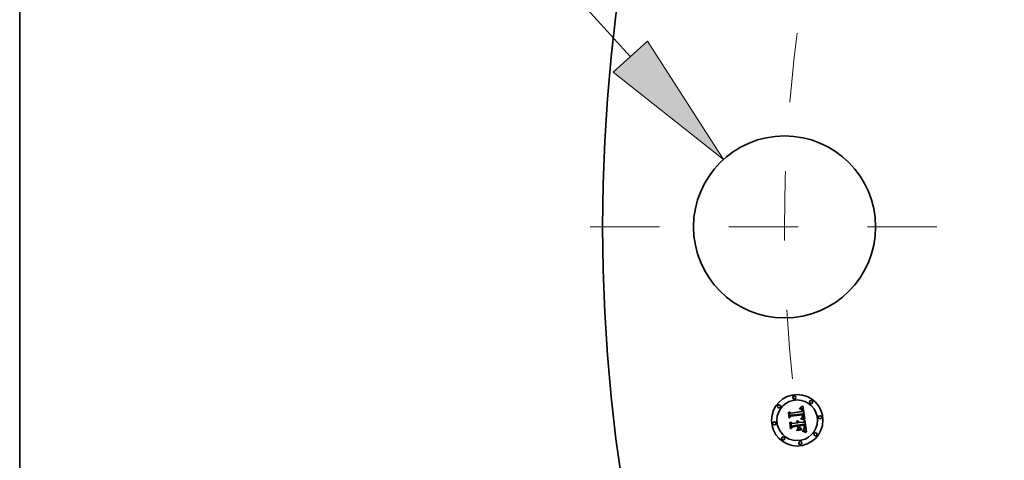
# Model space of a CAD drawing. Extents: x 0 to 10.8, y 0 to 8.3.
# Drawn here: x 0.2 to 1.7, y 5.4 to 6 of the extents above; entities that cross this region are included whole.
import ezdxf
from ezdxf.enums import TextEntityAlignment as Align

# ---------------------------------------------------------------- set-up
doc = ezdxf.new("R2010")
doc.units = 0
doc.header["$MEASUREMENT"] = 0
doc.linetypes.add('DASHDOT', pattern=[18.5, 12, -3, 0.5, -3])
doc.layers.get('0').update_dxf_attribs({"lineweight": 13})
doc.layers.add('1', color=7, linetype='Continuous', lineweight=13)
doc.styles.get("Standard").update_dxf_attribs({"font": 'isocp.shx'})

# ---------------------------------------------------------------- blocks, each defined once
blk = doc.blocks.new('BLOCK8')
at = {"color": 7, "lineweight": 13, "ltscale": 0.00551}
blk.add_line((-16.6763, 2.6806), (-16.8967, 2.6806), dxfattribs=at)
at = {"color": 7, "lineweight": 13, "ltscale": 0.03937}
blk.add_line((-15.7319, 1.6372), (-16.6763, 2.6806), dxfattribs=at)
blk.add_lwpolyline([(-15.8967, 1.4881), (-14.8372, 0.6487), (-15.5672, 1.7864)], close=True, dxfattribs=at)
blk.add_solid([(-15.8967, 1.4881), (-14.8372, 0.6487), (-15.8967, 1.4881), (-15.5672, 1.7864)], dxfattribs=at)
for s, height, p, p2 in [('%%c', 0.65617, (-20.8935, 2.3526), (-20.2373, 2.3526)), ('"', 0.6562, (-17.9112, 2.3526), (-17.4301, 2.3526)), ('1.75', 0.65617, (-19.5706, 2.3526), (-17.9112, 2.3526))]:
    blk.add_text(s, height=height, dxfattribs=at).set_placement(p, p2, align=Align.FIT)
blk = doc.blocks.new('BLOCK10')
at = {"color": 7, "linetype": 'DASHDOT', "lineweight": 13, "ltscale": 0.03937}
blk.add_line((-16.1191, 0), (-12.3809, 0), dxfattribs=at)
blk.add_arc((0, 0), 14.25, 172.48497, 187.51503, dxfattribs=at)

msp = doc.modelspace()

# ---------------------------------------------------------------- linework, layer by layer
at = {"color": 7, "lineweight": 35, "ltscale": 1.42515e-05}
msp.add_line((1.3753, 5.4685), (1.3757, 5.4689), dxfattribs=at)
at = {"color": 7, "lineweight": 35, "ltscale": 9.86803e-06}
msp.add_line((1.3757, 5.4686), (1.3753, 5.4685), dxfattribs=at)
at = {"color": 7, "lineweight": 35, "ltscale": 1.23511e-05}
msp.add_line((1.3757, 5.4689), (1.3761, 5.4691), dxfattribs=at)
at = {"color": 7, "lineweight": 35, "ltscale": 9.32483e-06}
msp.add_line((1.376, 5.4686), (1.3757, 5.4686), dxfattribs=at)
at = {"color": 7, "lineweight": 35, "ltscale": 8.80017e-06}
msp.add_line((1.3764, 5.4685), (1.376, 5.4686), dxfattribs=at)
at = {"color": 7, "lineweight": 35, "ltscale": 1.27261e-05}
msp.add_line((1.3761, 5.4691), (1.3766, 5.4694), dxfattribs=at)
at = {"color": 7, "lineweight": 35, "ltscale": 8.31151e-06}
msp.add_line((1.3767, 5.4685), (1.3764, 5.4685), dxfattribs=at)
at = {"color": 7, "lineweight": 35, "ltscale": 1.31028e-05}
msp.add_line((1.3766, 5.4694), (1.377, 5.4696), dxfattribs=at)
at = {"color": 7, "lineweight": 35, "ltscale": 7.85277e-06}
msp.add_line((1.377, 5.4685), (1.3767, 5.4685), dxfattribs=at)
at = {"color": 7, "lineweight": 35, "ltscale": 1.34866e-05}
msp.add_line((1.377, 5.4696), (1.3775, 5.4699), dxfattribs=at)
at = {"color": 7, "lineweight": 35, "ltscale": 7.43396e-06}
msp.add_line((1.3773, 5.4684), (1.377, 5.4685), dxfattribs=at)
at = {"color": 7, "lineweight": 35, "ltscale": 7.07381e-06}
msp.add_line((1.3776, 5.4683), (1.3773, 5.4684), dxfattribs=at)
at = {"color": 7, "lineweight": 35, "ltscale": 1.38752e-05}
msp.add_line((1.3775, 5.4699), (1.378, 5.4702), dxfattribs=at)
at = {"color": 7, "lineweight": 35, "ltscale": 6.75789e-06}
msp.add_line((1.3778, 5.4682), (1.3776, 5.4683), dxfattribs=at)
at = {"color": 7, "lineweight": 35, "ltscale": 1.42733e-05}
msp.add_line((1.378, 5.4702), (1.3784, 5.4705), dxfattribs=at)
at = {"color": 7, "lineweight": 35, "ltscale": 1.46702e-05}
msp.add_line((1.3784, 5.4705), (1.3789, 5.4708), dxfattribs=at)
at = {"color": 7, "lineweight": 35, "ltscale": 1.50683e-05}
msp.add_line((1.3789, 5.4708), (1.3794, 5.4712), dxfattribs=at)
at = {"color": 7, "lineweight": 35, "ltscale": 1.54673e-05}
msp.add_line((1.3794, 5.4712), (1.3799, 5.4715), dxfattribs=at)
at = {"color": 7, "lineweight": 35, "ltscale": 0.000485927}
msp.add_line((1.3799, 5.4715), (1.3826, 5.4523), dxfattribs=at)
at = {"color": 7, "lineweight": 35, "ltscale": 1.43884e-05}
msp.add_line((1.359, 5.4619), (1.3594, 5.4624), dxfattribs=at)
at = {"color": 7, "lineweight": 35, "ltscale": 0.000207259}
msp.add_line((1.3601, 5.4537), (1.359, 5.4619), dxfattribs=at)
at = {"color": 7, "lineweight": 35, "ltscale": 0.000194282}
msp.add_line((1.3594, 5.4624), (1.3604, 5.4546), dxfattribs=at)
at = {"color": 7, "lineweight": 35, "ltscale": 9.98673e-05}
msp.add_line((1.3628, 5.4567), (1.3601, 5.4537), dxfattribs=at)
at = {"color": 7, "lineweight": 35, "ltscale": 0.000185355}
msp.add_line((1.3612, 5.4558), (1.3602, 5.4632), dxfattribs=at)
at = {"color": 7, "lineweight": 35, "ltscale": 7.40007e-05}
msp.add_line((1.3602, 5.4632), (1.3624, 5.4612), dxfattribs=at)
at = {"color": 7, "lineweight": 35, "ltscale": 8.24943e-05}
msp.add_line((1.3604, 5.4546), (1.3626, 5.4571), dxfattribs=at)
at = {"color": 7, "lineweight": 35, "ltscale": 6.51543e-05}
msp.add_line((1.3627, 5.458), (1.3612, 5.4558), dxfattribs=at)
at = {"color": 7, "lineweight": 35, "ltscale": 0.000403566}
msp.add_line((1.3624, 5.4612), (1.3784, 5.4633), dxfattribs=at)
at = {"color": 7, "lineweight": 35, "ltscale": 0.000422634}
msp.add_line((1.3626, 5.4571), (1.3794, 5.4593), dxfattribs=at)
at = {"color": 7, "lineweight": 35, "ltscale": 0.000439694}
msp.add_line((1.3801, 5.4601), (1.3627, 5.458), dxfattribs=at)
at = {"color": 7, "lineweight": 35, "ltscale": 0.000407863}
msp.add_line((1.379, 5.4588), (1.3628, 5.4567), dxfattribs=at)
at = {"color": 7, "lineweight": 35, "ltscale": 1.05469e-05}
msp.add_line((1.3749, 5.4672), (1.3748, 5.4676), dxfattribs=at)
at = {"color": 7, "lineweight": 35, "ltscale": 9.26242e-06}
msp.add_line((1.3748, 5.4676), (1.3752, 5.4676), dxfattribs=at)
at = {"color": 7, "lineweight": 35, "ltscale": 8.06596e-06}
msp.add_line((1.3752, 5.4672), (1.3749, 5.4672), dxfattribs=at)
at = {"color": 7, "lineweight": 35, "ltscale": 8.73459e-06}
msp.add_line((1.3752, 5.4676), (1.3756, 5.4676), dxfattribs=at)
at = {"color": 7, "lineweight": 35, "ltscale": 7.60334e-06}
msp.add_line((1.3755, 5.4672), (1.3752, 5.4672), dxfattribs=at)
at = {"color": 7, "lineweight": 35, "ltscale": 7.15736e-06}
msp.add_line((1.3758, 5.4672), (1.3755, 5.4672), dxfattribs=at)
at = {"color": 7, "lineweight": 35, "ltscale": 8.22206e-06}
msp.add_line((1.3756, 5.4676), (1.3759, 5.4676), dxfattribs=at)
at = {"color": 7, "lineweight": 35, "ltscale": 6.73269e-06}
msp.add_line((1.3761, 5.4672), (1.3758, 5.4672), dxfattribs=at)
at = {"color": 7, "lineweight": 35, "ltscale": 7.73484e-06}
msp.add_line((1.3759, 5.4676), (1.3762, 5.4676), dxfattribs=at)
at = {"color": 7, "lineweight": 35, "ltscale": 6.33631e-06}
msp.add_line((1.3763, 5.4671), (1.3761, 5.4672), dxfattribs=at)
at = {"color": 7, "lineweight": 35, "ltscale": 7.27344e-06}
msp.add_line((1.3762, 5.4676), (1.3765, 5.4675), dxfattribs=at)
at = {"color": 7, "lineweight": 35, "ltscale": 1.15838e-05}
msp.add_line((1.3768, 5.467), (1.3763, 5.4671), dxfattribs=at)
at = {"color": 7, "lineweight": 35, "ltscale": 6.84004e-06}
msp.add_line((1.3765, 5.4675), (1.3767, 5.4674), dxfattribs=at)
at = {"color": 7, "lineweight": 35, "ltscale": 6.44508e-06}
msp.add_line((1.3767, 5.4674), (1.377, 5.4674), dxfattribs=at)
at = {"color": 7, "lineweight": 35, "ltscale": 1.04055e-05}
msp.add_line((1.3771, 5.4668), (1.3768, 5.467), dxfattribs=at)
at = {"color": 7, "lineweight": 35, "ltscale": 6.10261e-06}
msp.add_line((1.377, 5.4674), (1.3772, 5.4673), dxfattribs=at)
at = {"color": 7, "lineweight": 35, "ltscale": 9.77112e-06}
msp.add_line((1.3774, 5.4666), (1.3771, 5.4668), dxfattribs=at)
at = {"color": 7, "lineweight": 35, "ltscale": 5.80327e-06}
msp.add_line((1.3772, 5.4673), (1.3774, 5.4671), dxfattribs=at)
at = {"color": 7, "lineweight": 35, "ltscale": 1.11125e-05}
msp.add_line((1.3774, 5.4671), (1.3778, 5.4669), dxfattribs=at)
at = {"color": 7, "lineweight": 35, "ltscale": 1.04143e-05}
msp.add_line((1.3777, 5.4662), (1.3774, 5.4666), dxfattribs=at)
at = {"color": 7, "lineweight": 35, "ltscale": 8.60328e-06}
msp.add_line((1.3775, 5.454), (1.3777, 5.4542), dxfattribs=at)
at = {"color": 7, "lineweight": 35, "ltscale": 5.63335e-06}
msp.add_line((1.3778, 5.466), (1.3777, 5.4662), dxfattribs=at)
at = {"color": 7, "lineweight": 35, "ltscale": 9.29019e-06}
msp.add_line((1.3777, 5.4542), (1.378, 5.4544), dxfattribs=at)
at = {"color": 7, "lineweight": 35, "ltscale": 6.51709e-06}
msp.add_line((1.3781, 5.468), (1.3778, 5.4682), dxfattribs=at)
at = {"color": 7, "lineweight": 35, "ltscale": 5.74901e-06}
msp.add_line((1.3778, 5.4669), (1.3779, 5.4667), dxfattribs=at)
at = {"color": 7, "lineweight": 35, "ltscale": 5.98273e-06}
msp.add_line((1.3779, 5.4658), (1.3778, 5.466), dxfattribs=at)
at = {"color": 7, "lineweight": 35, "ltscale": 6.01852e-06}
msp.add_line((1.3779, 5.4667), (1.378, 5.4665), dxfattribs=at)
at = {"color": 7, "lineweight": 35, "ltscale": 6.35642e-06}
msp.add_line((1.378, 5.4656), (1.3779, 5.4658), dxfattribs=at)
at = {"color": 7, "lineweight": 35, "ltscale": 6.32727e-06}
msp.add_line((1.378, 5.4665), (1.3782, 5.4663), dxfattribs=at)
at = {"color": 7, "lineweight": 35, "ltscale": 6.76463e-06}
msp.add_line((1.3781, 5.4653), (1.378, 5.4656), dxfattribs=at)
at = {"color": 7, "lineweight": 35, "ltscale": 8.80781e-06}
msp.add_line((1.378, 5.4544), (1.3783, 5.4545), dxfattribs=at)
at = {"color": 7, "lineweight": 35, "ltscale": 6.34485e-06}
msp.add_line((1.3783, 5.4679), (1.3781, 5.468), dxfattribs=at)
at = {"color": 7, "lineweight": 35, "ltscale": 7.19639e-06}
msp.add_line((1.3782, 5.465), (1.3781, 5.4653), dxfattribs=at)
at = {"color": 7, "lineweight": 35, "ltscale": 6.69032e-06}
msp.add_line((1.3782, 5.4663), (1.3783, 5.466), dxfattribs=at)
at = {"color": 7, "lineweight": 35, "ltscale": 7.6488e-06}
msp.add_line((1.3782, 5.4647), (1.3782, 5.465), dxfattribs=at)
at = {"color": 7, "lineweight": 35, "ltscale": 8.11301e-06}
msp.add_line((1.3783, 5.4644), (1.3782, 5.4647), dxfattribs=at)
at = {"color": 7, "lineweight": 35, "ltscale": 6.36604e-06}
msp.add_line((1.3784, 5.4677), (1.3783, 5.4679), dxfattribs=at)
at = {"color": 7, "lineweight": 35, "ltscale": 7.09838e-06}
msp.add_line((1.3783, 5.466), (1.3784, 5.4658), dxfattribs=at)
at = {"color": 7, "lineweight": 35, "ltscale": 2.87973e-05}
msp.add_line((1.3784, 5.4633), (1.3783, 5.4644), dxfattribs=at)
at = {"color": 7, "lineweight": 35, "ltscale": 8.33127e-06}
msp.add_line((1.3783, 5.4545), (1.3786, 5.4547), dxfattribs=at)
at = {"color": 7, "lineweight": 35, "ltscale": 6.58373e-06}
msp.add_line((1.3786, 5.4675), (1.3784, 5.4677), dxfattribs=at)
at = {"color": 7, "lineweight": 35, "ltscale": 7.53327e-06}
msp.add_line((1.3784, 5.4658), (1.3785, 5.4655), dxfattribs=at)
at = {"color": 7, "lineweight": 35, "ltscale": 7.99161e-06}
msp.add_line((1.3785, 5.4655), (1.3786, 5.4652), dxfattribs=at)
at = {"color": 7, "lineweight": 35, "ltscale": 6.8739e-06}
msp.add_line((1.3788, 5.4673), (1.3786, 5.4675), dxfattribs=at)
at = {"color": 7, "lineweight": 35, "ltscale": 8.48392e-06}
msp.add_line((1.3786, 5.4652), (1.3786, 5.4648), dxfattribs=at)
at = {"color": 7, "lineweight": 35, "ltscale": 8.98504e-06}
msp.add_line((1.3786, 5.4648), (1.3787, 5.4645), dxfattribs=at)
at = {"color": 7, "lineweight": 35, "ltscale": 7.87589e-06}
msp.add_line((1.3786, 5.4547), (1.3789, 5.4548), dxfattribs=at)
at = {"color": 7, "lineweight": 35, "ltscale": 2.43371e-05}
msp.add_line((1.3787, 5.4645), (1.3788, 5.4635), dxfattribs=at)
at = {"color": 7, "lineweight": 35, "ltscale": 7.42812e-06}
msp.add_line((1.3787, 5.4551), (1.3788, 5.4554), dxfattribs=at)
at = {"color": 7, "lineweight": 35, "ltscale": 4.06297e-06}
msp.add_line((1.3788, 5.4552), (1.3787, 5.4551), dxfattribs=at)
at = {"color": 7, "lineweight": 35, "ltscale": 7.21731e-06}
msp.add_line((1.3789, 5.467), (1.3788, 5.4673), dxfattribs=at)
at = {"color": 7, "lineweight": 35, "ltscale": 2.03676e-05}
msp.add_line((1.3788, 5.4635), (1.3796, 5.4634), dxfattribs=at)
at = {"color": 7, "lineweight": 35, "ltscale": 7.41489e-06}
msp.add_line((1.3788, 5.4554), (1.3789, 5.4556), dxfattribs=at)
at = {"color": 7, "lineweight": 35, "ltscale": 7.70005e-06}
msp.add_line((1.3791, 5.4554), (1.3788, 5.4552), dxfattribs=at)
at = {"color": 7, "lineweight": 35, "ltscale": 7.6206e-06}
msp.add_line((1.379, 5.4668), (1.3789, 5.467), dxfattribs=at)
at = {"color": 7, "lineweight": 35, "ltscale": 7.42478e-06}
msp.add_line((1.3789, 5.4556), (1.379, 5.4559), dxfattribs=at)
at = {"color": 7, "lineweight": 35, "ltscale": 7.43405e-06}
msp.add_line((1.3789, 5.4548), (1.3791, 5.455), dxfattribs=at)
at = {"color": 7, "lineweight": 35, "ltscale": 8.06565e-06}
msp.add_line((1.3792, 5.4665), (1.379, 5.4668), dxfattribs=at)
at = {"color": 7, "lineweight": 35, "ltscale": 5.98741e-06}
msp.add_line((1.379, 5.4585), (1.379, 5.4588), dxfattribs=at)
at = {"color": 7, "lineweight": 35, "ltscale": 5.82539e-06}
msp.add_line((1.3791, 5.4583), (1.379, 5.4585), dxfattribs=at)
at = {"color": 7, "lineweight": 35, "ltscale": 7.46776e-06}
msp.add_line((1.379, 5.4559), (1.3791, 5.4562), dxfattribs=at)
at = {"color": 7, "lineweight": 35, "ltscale": 5.67112e-06}
msp.add_line((1.3791, 5.4581), (1.3791, 5.4583), dxfattribs=at)
at = {"color": 7, "lineweight": 35, "ltscale": 8.24874e-06}
msp.add_line((1.3791, 5.4578), (1.3791, 5.4581), dxfattribs=at)
at = {"color": 7, "lineweight": 35, "ltscale": 8.06708e-06}
msp.add_line((1.3792, 5.4574), (1.3791, 5.4578), dxfattribs=at)
at = {"color": 7, "lineweight": 35, "ltscale": 7.74704e-06}
msp.add_line((1.3791, 5.4568), (1.3792, 5.4571), dxfattribs=at)
at = {"color": 7, "lineweight": 35, "ltscale": 7.63036e-06}
msp.add_line((1.3791, 5.4565), (1.3791, 5.4568), dxfattribs=at)
at = {"color": 7, "lineweight": 35, "ltscale": 7.53132e-06}
msp.add_line((1.3791, 5.4562), (1.3791, 5.4565), dxfattribs=at)
at = {"color": 7, "lineweight": 35, "ltscale": 7.26427e-06}
msp.add_line((1.3793, 5.4556), (1.3791, 5.4554), dxfattribs=at)
at = {"color": 7, "lineweight": 35, "ltscale": 8.55708e-06}
msp.add_line((1.3793, 5.4661), (1.3792, 5.4665), dxfattribs=at)
at = {"color": 7, "lineweight": 35, "ltscale": 7.88961e-06}
msp.add_line((1.3792, 5.4571), (1.3792, 5.4574), dxfattribs=at)
at = {"color": 7, "lineweight": 35, "ltscale": 7.02943e-06}
msp.add_line((1.3791, 5.455), (1.3794, 5.4552), dxfattribs=at)
at = {"color": 7, "lineweight": 35, "ltscale": 9.06323e-06}
msp.add_line((1.3794, 5.4658), (1.3793, 5.4661), dxfattribs=at)
at = {"color": 7, "lineweight": 35, "ltscale": 6.99972e-06}
msp.add_line((1.3794, 5.4558), (1.3793, 5.4556), dxfattribs=at)
at = {"color": 7, "lineweight": 35, "ltscale": 9.61167e-06}
msp.add_line((1.3794, 5.4654), (1.3794, 5.4658), dxfattribs=at)
at = {"color": 7, "lineweight": 35, "ltscale": 1.01722e-05}
msp.add_line((1.3795, 5.465), (1.3794, 5.4654), dxfattribs=at)
at = {"color": 7, "lineweight": 35, "ltscale": 2.19075e-05}
msp.add_line((1.3794, 5.4593), (1.3795, 5.4585), dxfattribs=at)
at = {"color": 7, "lineweight": 35, "ltscale": 6.92577e-06}
msp.add_line((1.3795, 5.4561), (1.3794, 5.4558), dxfattribs=at)
at = {"color": 7, "lineweight": 35, "ltscale": 6.64311e-06}
msp.add_line((1.3794, 5.4552), (1.3796, 5.4553), dxfattribs=at)
at = {"color": 7, "lineweight": 35, "ltscale": 7.54373e-06}
msp.add_line((1.3795, 5.4647), (1.3795, 5.465), dxfattribs=at)
at = {"color": 7, "lineweight": 35, "ltscale": 7.7118e-06}
msp.add_line((1.3796, 5.4644), (1.3795, 5.4647), dxfattribs=at)
at = {"color": 7, "lineweight": 35, "ltscale": 7.63905e-06}
msp.add_line((1.3795, 5.4585), (1.3795, 5.4582), dxfattribs=at)
at = {"color": 7, "lineweight": 35, "ltscale": 7.18552e-06}
msp.add_line((1.3795, 5.4582), (1.3796, 5.4579), dxfattribs=at)
at = {"color": 7, "lineweight": 35, "ltscale": 7.19866e-06}
msp.add_line((1.3796, 5.4564), (1.3795, 5.4561), dxfattribs=at)
at = {"color": 7, "lineweight": 35, "ltscale": 7.88458e-06}
msp.add_line((1.3796, 5.4641), (1.3796, 5.4644), dxfattribs=at)
at = {"color": 7, "lineweight": 35, "ltscale": 8.06128e-06}
msp.add_line((1.3796, 5.4638), (1.3796, 5.4641), dxfattribs=at)
at = {"color": 7, "lineweight": 35, "ltscale": 8.23687e-06}
msp.add_line((1.3796, 5.4634), (1.3796, 5.4638), dxfattribs=at)
at = {"color": 7, "lineweight": 35, "ltscale": 6.72925e-06}
msp.add_line((1.3796, 5.4579), (1.3796, 5.4576), dxfattribs=at)
at = {"color": 7, "lineweight": 35, "ltscale": 6.27598e-06}
msp.add_line((1.3796, 5.4576), (1.3796, 5.4574), dxfattribs=at)
at = {"color": 7, "lineweight": 35, "ltscale": 5.83833e-06}
msp.add_line((1.3796, 5.4574), (1.3796, 5.4571), dxfattribs=at)
at = {"color": 7, "lineweight": 35, "ltscale": 1.03479e-05}
msp.add_line((1.3796, 5.4571), (1.3796, 5.4567), dxfattribs=at)
at = {"color": 7, "lineweight": 35, "ltscale": 8.64166e-06}
msp.add_line((1.3796, 5.4567), (1.3796, 5.4564), dxfattribs=at)
at = {"color": 7, "lineweight": 35, "ltscale": 6.30056e-06}
msp.add_line((1.3796, 5.4553), (1.3798, 5.4555), dxfattribs=at)
at = {"color": 7, "lineweight": 35, "ltscale": 5.98823e-06}
msp.add_line((1.3798, 5.4555), (1.3799, 5.4557), dxfattribs=at)
at = {"color": 7, "lineweight": 35, "ltscale": 5.73016e-06}
msp.add_line((1.3799, 5.4557), (1.38, 5.4559), dxfattribs=at)
at = {"color": 7, "lineweight": 35, "ltscale": 5.68919e-06}
msp.add_line((1.38, 5.4559), (1.3802, 5.4561), dxfattribs=at)
at = {"color": 7, "lineweight": 35, "ltscale": 7.32465e-06}
msp.add_line((1.3802, 5.4598), (1.3801, 5.4601), dxfattribs=at)
at = {"color": 7, "lineweight": 35, "ltscale": 7.31545e-06}
msp.add_line((1.3803, 5.4595), (1.3802, 5.4598), dxfattribs=at)
at = {"color": 7, "lineweight": 35, "ltscale": 6.10306e-06}
msp.add_line((1.3802, 5.4563), (1.3803, 5.4565), dxfattribs=at)
at = {"color": 7, "lineweight": 35, "ltscale": 5.87202e-06}
msp.add_line((1.3802, 5.4561), (1.3802, 5.4563), dxfattribs=at)
at = {"color": 7, "lineweight": 35, "ltscale": 7.30829e-06}
msp.add_line((1.3803, 5.4592), (1.3803, 5.4595), dxfattribs=at)
at = {"color": 7, "lineweight": 35, "ltscale": 7.3039e-06}
msp.add_line((1.3804, 5.4589), (1.3803, 5.4592), dxfattribs=at)
at = {"color": 7, "lineweight": 35, "ltscale": 6.38132e-06}
msp.add_line((1.3803, 5.4565), (1.3804, 5.4568), dxfattribs=at)
at = {"color": 7, "lineweight": 35, "ltscale": 7.30156e-06}
msp.add_line((1.3804, 5.4586), (1.3804, 5.4589), dxfattribs=at)
at = {"color": 7, "lineweight": 35, "ltscale": 8.69249e-06}
msp.add_line((1.3804, 5.4583), (1.3804, 5.4586), dxfattribs=at)
at = {"color": 7, "lineweight": 35, "ltscale": 8.25269e-06}
msp.add_line((1.3805, 5.4579), (1.3804, 5.4583), dxfattribs=at)
at = {"color": 7, "lineweight": 35, "ltscale": 7.04854e-06}
msp.add_line((1.3804, 5.4571), (1.3805, 5.4573), dxfattribs=at)
at = {"color": 7, "lineweight": 35, "ltscale": 6.69551e-06}
msp.add_line((1.3804, 5.4568), (1.3804, 5.4571), dxfattribs=at)
at = {"color": 7, "lineweight": 35, "ltscale": 7.82998e-06}
msp.add_line((1.3805, 5.4576), (1.3805, 5.4579), dxfattribs=at)
at = {"color": 7, "lineweight": 35, "ltscale": 7.4239e-06}
msp.add_line((1.3805, 5.4573), (1.3805, 5.4576), dxfattribs=at)
at = {"color": 7, "lineweight": 35, "ltscale": 1.49227e-05}
msp.add_line((1.3609, 5.4476), (1.3613, 5.4481), dxfattribs=at)
at = {"color": 7, "lineweight": 35, "ltscale": 0.000234844}
msp.add_line((1.3621, 5.4383), (1.3609, 5.4476), dxfattribs=at)
at = {"color": 7, "lineweight": 35, "ltscale": 0.000222266}
msp.add_line((1.3613, 5.4481), (1.3625, 5.4393), dxfattribs=at)
at = {"color": 7, "lineweight": 35, "ltscale": 0.000113644}
msp.add_line((1.3653, 5.4416), (1.3621, 5.4383), dxfattribs=at)
at = {"color": 7, "lineweight": 35, "ltscale": 0.000199148}
msp.add_line((1.3634, 5.4407), (1.3624, 5.4486), dxfattribs=at)
at = {"color": 7, "lineweight": 35, "ltscale": 8.45597e-05}
msp.add_line((1.3624, 5.4486), (1.3648, 5.4462), dxfattribs=at)
at = {"color": 7, "lineweight": 35, "ltscale": 9.34322e-05}
msp.add_line((1.3625, 5.4393), (1.365, 5.442), dxfattribs=at)
at = {"color": 7, "lineweight": 35, "ltscale": 7.39952e-05}
msp.add_line((1.3652, 5.443), (1.3634, 5.4407), dxfattribs=at)
at = {"color": 7, "lineweight": 35, "ltscale": 0.000174409}
msp.add_line((1.3648, 5.4462), (1.3717, 5.4471), dxfattribs=at)
at = {"color": 7, "lineweight": 35, "ltscale": 0.000189416}
msp.add_line((1.365, 5.442), (1.3725, 5.443), dxfattribs=at)
at = {"color": 7, "lineweight": 35, "ltscale": 0.000204424}
msp.add_line((1.3733, 5.4441), (1.3652, 5.443), dxfattribs=at)
at = {"color": 7, "lineweight": 35, "ltscale": 0.000173593}
msp.add_line((1.3722, 5.4425), (1.3653, 5.4416), dxfattribs=at)
at = {"color": 7, "lineweight": 35, "ltscale": 1.14853e-05}
msp.add_line((1.3705, 5.4492), (1.3708, 5.4495), dxfattribs=at)
at = {"color": 7, "lineweight": 35, "ltscale": 6.55071e-06}
msp.add_line((1.3707, 5.449), (1.3705, 5.4492), dxfattribs=at)
at = {"color": 7, "lineweight": 35, "ltscale": 6.35065e-06}
msp.add_line((1.3709, 5.4488), (1.3707, 5.449), dxfattribs=at)
at = {"color": 7, "lineweight": 35, "ltscale": 6.92498e-06}
msp.add_line((1.3708, 5.4495), (1.371, 5.4493), dxfattribs=at)
at = {"color": 7, "lineweight": 35, "ltscale": 6.193e-06}
msp.add_line((1.3711, 5.4486), (1.3709, 5.4488), dxfattribs=at)
at = {"color": 7, "lineweight": 35, "ltscale": 6.79854e-06}
msp.add_line((1.371, 5.4493), (1.3712, 5.4492), dxfattribs=at)
at = {"color": 7, "lineweight": 35, "ltscale": 6.07507e-06}
msp.add_line((1.3712, 5.4484), (1.3711, 5.4486), dxfattribs=at)
at = {"color": 7, "lineweight": 35, "ltscale": 6.71615e-06}
msp.add_line((1.3712, 5.4492), (1.3714, 5.449), dxfattribs=at)
at = {"color": 7, "lineweight": 35, "ltscale": 5.98285e-06}
msp.add_line((1.3713, 5.4482), (1.3712, 5.4484), dxfattribs=at)
at = {"color": 7, "lineweight": 35, "ltscale": 7.08558e-06}
msp.add_line((1.3713, 5.4502), (1.3716, 5.4503), dxfattribs=at)
at = {"color": 7, "lineweight": 35, "ltscale": 8.11188e-06}
msp.add_line((1.3716, 5.45), (1.3713, 5.4502), dxfattribs=at)
at = {"color": 7, "lineweight": 35, "ltscale": 5.94109e-06}
msp.add_line((1.3714, 5.448), (1.3713, 5.4482), dxfattribs=at)
at = {"color": 7, "lineweight": 35, "ltscale": 6.70023e-06}
msp.add_line((1.3714, 5.449), (1.3716, 5.4488), dxfattribs=at)
at = {"color": 7, "lineweight": 35, "ltscale": 5.9425e-06}
msp.add_line((1.3715, 5.4478), (1.3714, 5.448), dxfattribs=at)
at = {"color": 7, "lineweight": 35, "ltscale": 5.97799e-06}
msp.add_line((1.3716, 5.4476), (1.3715, 5.4478), dxfattribs=at)
at = {"color": 7, "lineweight": 35, "ltscale": 9.57952e-05}
msp.add_line((1.3715, 5.4373), (1.3738, 5.4404), dxfattribs=at)
at = {"color": 7, "lineweight": 35, "ltscale": 1.08675e-05}
msp.add_line((1.3716, 5.4503), (1.372, 5.4502), dxfattribs=at)
at = {"color": 7, "lineweight": 35, "ltscale": 7.83441e-06}
msp.add_line((1.3718, 5.4498), (1.3716, 5.45), dxfattribs=at)
at = {"color": 7, "lineweight": 35, "ltscale": 6.72638e-06}
msp.add_line((1.3716, 5.4488), (1.3717, 5.4485), dxfattribs=at)
at = {"color": 7, "lineweight": 35, "ltscale": 6.05409e-06}
msp.add_line((1.3717, 5.4474), (1.3716, 5.4476), dxfattribs=at)
at = {"color": 7, "lineweight": 35, "ltscale": 6.81026e-06}
msp.add_line((1.3717, 5.4485), (1.3718, 5.4483), dxfattribs=at)
at = {"color": 7, "lineweight": 35, "ltscale": 6.17515e-06}
msp.add_line((1.3717, 5.4471), (1.3717, 5.4474), dxfattribs=at)
at = {"color": 7, "lineweight": 35, "ltscale": 7.59422e-06}
msp.add_line((1.372, 5.4496), (1.3718, 5.4498), dxfattribs=at)
at = {"color": 7, "lineweight": 35, "ltscale": 6.95223e-06}
msp.add_line((1.3718, 5.4483), (1.3719, 5.448), dxfattribs=at)
at = {"color": 7, "lineweight": 35, "ltscale": 7.13822e-06}
msp.add_line((1.3719, 5.448), (1.372, 5.4478), dxfattribs=at)
at = {"color": 7, "lineweight": 35, "ltscale": 1.03706e-05}
msp.add_line((1.372, 5.4502), (1.3724, 5.4501), dxfattribs=at)
at = {"color": 7, "lineweight": 35, "ltscale": 7.40196e-06}
msp.add_line((1.3722, 5.4494), (1.372, 5.4496), dxfattribs=at)
at = {"color": 7, "lineweight": 35, "ltscale": 7.36537e-06}
msp.add_line((1.372, 5.4478), (1.3721, 5.4475), dxfattribs=at)
at = {"color": 7, "lineweight": 35, "ltscale": 7.63751e-06}
msp.add_line((1.3721, 5.4475), (1.3722, 5.4472), dxfattribs=at)
at = {"color": 7, "lineweight": 35, "ltscale": 7.26661e-06}
msp.add_line((1.3724, 5.4491), (1.3722, 5.4494), dxfattribs=at)
at = {"color": 7, "lineweight": 35, "ltscale": 1.90631e-05}
msp.add_line((1.3722, 5.4472), (1.3729, 5.4473), dxfattribs=at)
at = {"color": 7, "lineweight": 35, "ltscale": 8.31488e-05}
msp.add_line((1.3726, 5.4392), (1.3722, 5.4425), dxfattribs=at)
at = {"color": 7, "lineweight": 35, "ltscale": 1.00307e-05}
msp.add_line((1.3724, 5.4501), (1.3727, 5.4499), dxfattribs=at)
at = {"color": 7, "lineweight": 35, "ltscale": 7.19049e-06}
msp.add_line((1.3725, 5.4489), (1.3724, 5.4491), dxfattribs=at)
at = {"color": 7, "lineweight": 35, "ltscale": 7.16589e-06}
msp.add_line((1.3727, 5.4486), (1.3725, 5.4489), dxfattribs=at)
at = {"color": 7, "lineweight": 35, "ltscale": 8.15231e-05}
msp.add_line((1.3725, 5.443), (1.373, 5.4397), dxfattribs=at)
at = {"color": 7, "lineweight": 35, "ltscale": 9.84595e-06}
msp.add_line((1.3727, 5.4499), (1.373, 5.4497), dxfattribs=at)
at = {"color": 7, "lineweight": 35, "ltscale": 7.20368e-06}
msp.add_line((1.3728, 5.4483), (1.3727, 5.4486), dxfattribs=at)
at = {"color": 7, "lineweight": 35, "ltscale": 7.29791e-06}
msp.add_line((1.3728, 5.4481), (1.3728, 5.4483), dxfattribs=at)
at = {"color": 7, "lineweight": 35, "ltscale": 7.45392e-06}
msp.add_line((1.3729, 5.4478), (1.3728, 5.4481), dxfattribs=at)
at = {"color": 7, "lineweight": 35, "ltscale": 6.13822e-06}
msp.add_line((1.3729, 5.4475), (1.3729, 5.4478), dxfattribs=at)
at = {"color": 7, "lineweight": 35, "ltscale": 6.05777e-06}
msp.add_line((1.3729, 5.4473), (1.3729, 5.4475), dxfattribs=at)
at = {"color": 7, "lineweight": 35, "ltscale": 9.82747e-06}
msp.add_line((1.373, 5.4497), (1.3733, 5.4494), dxfattribs=at)
at = {"color": 7, "lineweight": 35, "ltscale": 9.97525e-06}
msp.add_line((1.3733, 5.4494), (1.3736, 5.4491), dxfattribs=at)
at = {"color": 7, "lineweight": 35, "ltscale": 9.288e-05}
msp.add_line((1.3738, 5.4404), (1.3733, 5.4441), dxfattribs=at)
at = {"color": 7, "lineweight": 35, "ltscale": 1.02959e-05}
msp.add_line((1.3736, 5.4491), (1.3738, 5.4487), dxfattribs=at)
at = {"color": 7, "lineweight": 35, "ltscale": 1.07653e-05}
msp.add_line((1.3738, 5.4487), (1.374, 5.4483), dxfattribs=at)
at = {"color": 7, "lineweight": 35, "ltscale": 1.13519e-05}
msp.add_line((1.374, 5.4483), (1.3741, 5.4479), dxfattribs=at)
at = {"color": 7, "lineweight": 35, "ltscale": 1.20632e-05}
msp.add_line((1.3741, 5.4479), (1.3743, 5.4474), dxfattribs=at)
at = {"color": 7, "lineweight": 35, "ltscale": 0.000171163}
msp.add_line((1.3743, 5.4474), (1.381, 5.4483), dxfattribs=at)
at = {"color": 7, "lineweight": 35, "ltscale": 0.000189821}
msp.add_line((1.3822, 5.4452), (1.3747, 5.4442), dxfattribs=at)
at = {"color": 7, "lineweight": 35, "ltscale": 2.47444e-05}
msp.add_line((1.3747, 5.4442), (1.3748, 5.4433), dxfattribs=at)
at = {"color": 7, "lineweight": 35, "ltscale": 0.000167513}
msp.add_line((1.3748, 5.4433), (1.3815, 5.4441), dxfattribs=at)
at = {"color": 7, "lineweight": 35, "ltscale": 0.000156561}
msp.add_line((1.3811, 5.4437), (1.3749, 5.4428), dxfattribs=at)
at = {"color": 7, "lineweight": 35, "ltscale": 6.1245e-05}
msp.add_line((1.3749, 5.4428), (1.3752, 5.4404), dxfattribs=at)
at = {"color": 7, "lineweight": 35, "ltscale": 9.4393e-05}
msp.add_line((1.3752, 5.4404), (1.3782, 5.4382), dxfattribs=at)
at = {"color": 7, "lineweight": 35, "ltscale": 1.11608e-05}
msp.add_line((1.3768, 5.4528), (1.3769, 5.4533), dxfattribs=at)
at = {"color": 7, "lineweight": 35, "ltscale": 1.72078e-05}
msp.add_line((1.3774, 5.4527), (1.3768, 5.4528), dxfattribs=at)
at = {"color": 7, "lineweight": 35, "ltscale": 2.11901e-05}
msp.add_line((1.3769, 5.4533), (1.3777, 5.4531), dxfattribs=at)
at = {"color": 7, "lineweight": 35, "ltscale": 1.63125e-05}
msp.add_line((1.3781, 5.4525), (1.3774, 5.4527), dxfattribs=at)
at = {"color": 7, "lineweight": 35, "ltscale": 8.04594e-06}
msp.add_line((1.3778, 5.4539), (1.3775, 5.454), dxfattribs=at)
at = {"color": 7, "lineweight": 35, "ltscale": 1.63759e-05}
msp.add_line((1.3777, 5.4531), (1.3783, 5.4529), dxfattribs=at)
at = {"color": 7, "lineweight": 35, "ltscale": 7.80533e-06}
msp.add_line((1.3781, 5.4538), (1.3778, 5.4539), dxfattribs=at)
at = {"color": 7, "lineweight": 35, "ltscale": 7.57552e-06}
msp.add_line((1.3784, 5.4538), (1.3781, 5.4538), dxfattribs=at)
at = {"color": 7, "lineweight": 35, "ltscale": 1.54206e-05}
msp.add_line((1.3787, 5.4523), (1.3781, 5.4525), dxfattribs=at)
at = {"color": 7, "lineweight": 35, "ltscale": 1.54134e-05}
msp.add_line((1.3783, 5.4529), (1.3789, 5.4528), dxfattribs=at)
at = {"color": 7, "lineweight": 35, "ltscale": 7.34594e-06}
msp.add_line((1.3787, 5.4537), (1.3784, 5.4538), dxfattribs=at)
at = {"color": 7, "lineweight": 35, "ltscale": 7.11858e-06}
msp.add_line((1.3789, 5.4536), (1.3787, 5.4537), dxfattribs=at)
at = {"color": 7, "lineweight": 35, "ltscale": 1.45343e-05}
msp.add_line((1.3792, 5.4522), (1.3787, 5.4523), dxfattribs=at)
at = {"color": 7, "lineweight": 35, "ltscale": 6.89365e-06}
msp.add_line((1.3792, 5.4536), (1.3789, 5.4536), dxfattribs=at)
at = {"color": 7, "lineweight": 35, "ltscale": 1.44548e-05}
msp.add_line((1.3789, 5.4528), (1.3795, 5.4526), dxfattribs=at)
at = {"color": 7, "lineweight": 35, "ltscale": 6.66627e-06}
msp.add_line((1.3795, 5.4535), (1.3792, 5.4536), dxfattribs=at)
at = {"color": 7, "lineweight": 35, "ltscale": 1.36588e-05}
msp.add_line((1.3797, 5.452), (1.3792, 5.4522), dxfattribs=at)
at = {"color": 7, "lineweight": 35, "ltscale": 6.44943e-06}
msp.add_line((1.3797, 5.4534), (1.3795, 5.4535), dxfattribs=at)
at = {"color": 7, "lineweight": 35, "ltscale": 1.3511e-05}
msp.add_line((1.3795, 5.4526), (1.38, 5.4524), dxfattribs=at)
at = {"color": 7, "lineweight": 35, "ltscale": 6.23361e-06}
msp.add_line((1.3799, 5.4533), (1.3797, 5.4534), dxfattribs=at)
at = {"color": 7, "lineweight": 35, "ltscale": 1.279e-05}
msp.add_line((1.3802, 5.4518), (1.3797, 5.452), dxfattribs=at)
at = {"color": 7, "lineweight": 35, "ltscale": 6.02639e-06}
msp.add_line((1.3802, 5.4533), (1.3799, 5.4533), dxfattribs=at)
at = {"color": 7, "lineweight": 35, "ltscale": 1.25741e-05}
msp.add_line((1.38, 5.4524), (1.3805, 5.4523), dxfattribs=at)
at = {"color": 7, "lineweight": 35, "ltscale": 5.99283e-05}
msp.add_line((1.3824, 5.4524), (1.3802, 5.4533), dxfattribs=at)
at = {"color": 7, "lineweight": 35, "ltscale": 1.19377e-05}
msp.add_line((1.3807, 5.4517), (1.3802, 5.4518), dxfattribs=at)
at = {"color": 7, "lineweight": 35, "ltscale": 1.16572e-05}
msp.add_line((1.3805, 5.4523), (1.3809, 5.4521), dxfattribs=at)
at = {"color": 7, "lineweight": 35, "ltscale": 1.10891e-05}
msp.add_line((1.3811, 5.4515), (1.3807, 5.4517), dxfattribs=at)
at = {"color": 7, "lineweight": 35, "ltscale": 1.07617e-05}
msp.add_line((1.3809, 5.4521), (1.3813, 5.4519), dxfattribs=at)
at = {"color": 7, "lineweight": 35, "ltscale": 7.57388e-05}
msp.add_line((1.381, 5.4483), (1.3828, 5.4508), dxfattribs=at)
at = {"color": 7, "lineweight": 35, "ltscale": 1.02654e-05}
msp.add_line((1.3814, 5.4513), (1.3811, 5.4515), dxfattribs=at)
at = {"color": 7, "lineweight": 35, "ltscale": 1.00728e-05}
msp.add_line((1.3812, 5.4433), (1.3811, 5.4437), dxfattribs=at)
at = {"color": 7, "lineweight": 35, "ltscale": 9.37723e-06}
msp.add_line((1.3812, 5.4429), (1.3812, 5.4433), dxfattribs=at)
at = {"color": 7, "lineweight": 35, "ltscale": 8.68882e-06}
msp.add_line((1.3813, 5.4426), (1.3812, 5.4429), dxfattribs=at)
at = {"color": 7, "lineweight": 35, "ltscale": 9.88547e-06}
msp.add_line((1.3813, 5.4519), (1.3816, 5.4517), dxfattribs=at)
at = {"color": 7, "lineweight": 35, "ltscale": 8.00241e-06}
msp.add_line((1.3813, 5.4422), (1.3813, 5.4426), dxfattribs=at)
at = {"color": 7, "lineweight": 35, "ltscale": 7.31861e-06}
msp.add_line((1.3814, 5.442), (1.3813, 5.4422), dxfattribs=at)
at = {"color": 7, "lineweight": 35, "ltscale": 9.46373e-06}
msp.add_line((1.3818, 5.4511), (1.3814, 5.4513), dxfattribs=at)
at = {"color": 7, "lineweight": 35, "ltscale": 9.47837e-06}
msp.add_line((1.3814, 5.4416), (1.3814, 5.442), dxfattribs=at)
at = {"color": 7, "lineweight": 35, "ltscale": 8.97978e-06}
msp.add_line((1.3815, 5.4412), (1.3814, 5.4416), dxfattribs=at)
at = {"color": 7, "lineweight": 35, "ltscale": 1.17688e-05}
msp.add_line((1.3815, 5.4441), (1.3815, 5.4437), dxfattribs=at)
at = {"color": 7, "lineweight": 35, "ltscale": 1.01963e-05}
msp.add_line((1.3815, 5.4437), (1.3816, 5.4433), dxfattribs=at)
at = {"color": 7, "lineweight": 35, "ltscale": 8.47213e-06}
msp.add_line((1.3815, 5.4409), (1.3815, 5.4412), dxfattribs=at)
at = {"color": 7, "lineweight": 35, "ltscale": 7.97339e-06}
msp.add_line((1.3815, 5.4406), (1.3815, 5.4409), dxfattribs=at)
at = {"color": 7, "lineweight": 35, "ltscale": 7.47739e-06}
msp.add_line((1.3815, 5.4403), (1.3815, 5.4406), dxfattribs=at)
at = {"color": 7, "lineweight": 35, "ltscale": 6.98585e-06}
msp.add_line((1.3815, 5.44), (1.3815, 5.4403), dxfattribs=at)
at = {"color": 7, "lineweight": 35, "ltscale": 6.49304e-06}
msp.add_line((1.3815, 5.4397), (1.3815, 5.44), dxfattribs=at)
at = {"color": 7, "lineweight": 35, "ltscale": 9.03608e-06}
msp.add_line((1.3816, 5.4517), (1.3819, 5.4516), dxfattribs=at)
at = {"color": 7, "lineweight": 35, "ltscale": 1.04513e-05}
msp.add_line((1.3816, 5.4433), (1.3817, 5.4428), dxfattribs=at)
at = {"color": 7, "lineweight": 35, "ltscale": 1.07127e-05}
msp.add_line((1.3817, 5.4428), (1.3817, 5.4424), dxfattribs=at)
at = {"color": 7, "lineweight": 35, "ltscale": 1.09697e-05}
msp.add_line((1.3817, 5.4424), (1.3818, 5.442), dxfattribs=at)
at = {"color": 7, "lineweight": 35, "ltscale": 1.16171e-05}
msp.add_line((1.3819, 5.4516), (1.3818, 5.4511), dxfattribs=at)
at = {"color": 7, "lineweight": 35, "ltscale": 1.12276e-05}
msp.add_line((1.3818, 5.442), (1.3819, 5.4415), dxfattribs=at)
at = {"color": 7, "lineweight": 35, "ltscale": 1.59301e-05}
msp.add_line((1.3819, 5.4415), (1.3819, 5.4409), dxfattribs=at)
at = {"color": 7, "lineweight": 35, "ltscale": 1.47433e-05}
msp.add_line((1.3819, 5.4409), (1.382, 5.4403), dxfattribs=at)
at = {"color": 7, "lineweight": 35, "ltscale": 1.36199e-05}
msp.add_line((1.382, 5.4403), (1.3819, 5.4398), dxfattribs=at)
at = {"color": 7, "lineweight": 35, "ltscale": 1.5013e-05}
msp.add_line((1.3823, 5.4446), (1.3822, 5.4452), dxfattribs=at)
at = {"color": 7, "lineweight": 35, "ltscale": 3.93433e-05}
msp.add_line((1.3825, 5.4431), (1.3823, 5.4446), dxfattribs=at)
at = {"color": 7, "lineweight": 35, "ltscale": 6.53436e-06}
msp.add_line((1.3826, 5.4523), (1.3824, 5.4524), dxfattribs=at)
at = {"color": 7, "lineweight": 35, "ltscale": 2.31223e-05}
msp.add_line((1.3826, 5.4421), (1.3825, 5.4431), dxfattribs=at)
at = {"color": 7, "lineweight": 35, "ltscale": 1.20555e-05}
msp.add_line((1.3827, 5.4417), (1.3826, 5.4421), dxfattribs=at)
at = {"color": 7, "lineweight": 35, "ltscale": 1.13449e-05}
msp.add_line((1.3827, 5.4412), (1.3827, 5.4417), dxfattribs=at)
at = {"color": 7, "lineweight": 35, "ltscale": 1.06452e-05}
msp.add_line((1.3827, 5.4408), (1.3827, 5.4412), dxfattribs=at)
at = {"color": 7, "lineweight": 35, "ltscale": 9.96499e-06}
msp.add_line((1.3827, 5.4404), (1.3827, 5.4408), dxfattribs=at)
at = {"color": 7, "lineweight": 35, "ltscale": 9.29488e-06}
msp.add_line((1.3827, 5.44), (1.3827, 5.4404), dxfattribs=at)
at = {"color": 7, "lineweight": 35, "ltscale": 8.65254e-06}
msp.add_line((1.3827, 5.4397), (1.3827, 5.44), dxfattribs=at)
at = {"color": 7, "lineweight": 35, "ltscale": 0.000421014}
msp.add_line((1.3828, 5.4508), (1.385, 5.4341), dxfattribs=at)
at = {"color": 7, "lineweight": 35, "ltscale": 0.000175219}
for p, q in [((1.3778, 5.437), (1.3709, 5.436)), ((1.3711, 5.4365), (1.378, 5.4374))]:
    msp.add_line(p, q, dxfattribs=at)
at = {"color": 7, "lineweight": 35, "ltscale": 1.2177e-05}
for p, q in [((1.3709, 5.436), (1.3711, 5.4365)), ((1.378, 5.4374), (1.3778, 5.437))]:
    msp.add_line(p, q, dxfattribs=at)
at = {"color": 7, "lineweight": 35, "ltscale": 0.000169948}
msp.add_line((1.3782, 5.4382), (1.3715, 5.4373), dxfattribs=at)
at = {"color": 7, "lineweight": 35, "ltscale": 1.60713e-05}
msp.add_line((1.373, 5.4397), (1.3726, 5.4392), dxfattribs=at)
at = {"color": 7, "lineweight": 35, "ltscale": 1.02373e-05}
msp.add_line((1.3789, 5.435), (1.3791, 5.4354), dxfattribs=at)
at = {"color": 7, "lineweight": 35, "ltscale": 1.18962e-05}
msp.add_line((1.3794, 5.4349), (1.3789, 5.435), dxfattribs=at)
at = {"color": 7, "lineweight": 35, "ltscale": 1.31951e-05}
msp.add_line((1.3791, 5.4354), (1.3796, 5.4353), dxfattribs=at)
at = {"color": 7, "lineweight": 35, "ltscale": 1.23884e-05}
msp.add_line((1.3799, 5.4348), (1.3794, 5.4349), dxfattribs=at)
at = {"color": 7, "lineweight": 35, "ltscale": 1.34093e-05}
msp.add_line((1.3796, 5.4353), (1.3801, 5.4352), dxfattribs=at)
at = {"color": 7, "lineweight": 35, "ltscale": 1.19088e-05}
msp.add_line((1.3799, 5.4361), (1.3803, 5.4364), dxfattribs=at)
at = {"color": 7, "lineweight": 35, "ltscale": 8.7365e-06}
msp.add_line((1.3802, 5.436), (1.3799, 5.4361), dxfattribs=at)
at = {"color": 7, "lineweight": 35, "ltscale": 1.29109e-05}
msp.add_line((1.3804, 5.4347), (1.3799, 5.4348), dxfattribs=at)
at = {"color": 7, "lineweight": 35, "ltscale": 1.36826e-05}
msp.add_line((1.3801, 5.4352), (1.3807, 5.435), dxfattribs=at)
at = {"color": 7, "lineweight": 35, "ltscale": 8.83365e-06}
msp.add_line((1.3805, 5.4359), (1.3802, 5.436), dxfattribs=at)
at = {"color": 7, "lineweight": 35, "ltscale": 1.12178e-05}
msp.add_line((1.3803, 5.4364), (1.3806, 5.4366), dxfattribs=at)
at = {"color": 7, "lineweight": 35, "ltscale": 1.3486e-05}
msp.add_line((1.3809, 5.4345), (1.3804, 5.4347), dxfattribs=at)
at = {"color": 7, "lineweight": 35, "ltscale": 8.35644e-06}
msp.add_line((1.3809, 5.4358), (1.3805, 5.4359), dxfattribs=at)
at = {"color": 7, "lineweight": 35, "ltscale": 1.05281e-05}
msp.add_line((1.3806, 5.4366), (1.381, 5.4369), dxfattribs=at)
at = {"color": 7, "lineweight": 35, "ltscale": 1.07843e-05}
msp.add_line((1.3807, 5.4372), (1.3809, 5.4376), dxfattribs=at)
at = {"color": 7, "lineweight": 35, "ltscale": 9.45271e-06}
msp.add_line((1.381, 5.4375), (1.3807, 5.4372), dxfattribs=at)
at = {"color": 7, "lineweight": 35, "ltscale": 1.40026e-05}
msp.add_line((1.3807, 5.435), (1.3812, 5.4349), dxfattribs=at)
at = {"color": 7, "lineweight": 35, "ltscale": 1.03775e-05}
msp.add_line((1.3809, 5.4376), (1.3811, 5.4379), dxfattribs=at)
at = {"color": 7, "lineweight": 35, "ltscale": 7.88495e-06}
msp.add_line((1.3812, 5.4358), (1.3809, 5.4358), dxfattribs=at)
at = {"color": 7, "lineweight": 35, "ltscale": 1.40871e-05}
msp.add_line((1.3814, 5.4343), (1.3809, 5.4345), dxfattribs=at)
at = {"color": 7, "lineweight": 35, "ltscale": 9.46019e-06}
msp.add_line((1.3813, 5.4377), (1.381, 5.4375), dxfattribs=at)
at = {"color": 7, "lineweight": 35, "ltscale": 9.86007e-06}
msp.add_line((1.381, 5.4369), (1.3813, 5.4371), dxfattribs=at)
at = {"color": 7, "lineweight": 35, "ltscale": 1.00568e-05}
msp.add_line((1.3811, 5.4379), (1.3813, 5.4383), dxfattribs=at)
at = {"color": 7, "lineweight": 35, "ltscale": 7.41406e-06}
msp.add_line((1.3815, 5.4357), (1.3812, 5.4358), dxfattribs=at)
at = {"color": 7, "lineweight": 35, "ltscale": 1.43679e-05}
msp.add_line((1.3812, 5.4349), (1.3817, 5.4346), dxfattribs=at)
at = {"color": 7, "lineweight": 35, "ltscale": 9.83945e-06}
msp.add_line((1.3813, 5.4383), (1.3814, 5.4387), dxfattribs=at)
at = {"color": 7, "lineweight": 35, "ltscale": 9.69344e-06}
msp.add_line((1.3815, 5.438), (1.3813, 5.4377), dxfattribs=at)
at = {"color": 7, "lineweight": 35, "ltscale": 9.20441e-06}
msp.add_line((1.3813, 5.4371), (1.3815, 5.4374), dxfattribs=at)
at = {"color": 7, "lineweight": 35, "ltscale": 9.72337e-06}
msp.add_line((1.3814, 5.4387), (1.3815, 5.4391), dxfattribs=at)
at = {"color": 7, "lineweight": 35, "ltscale": 1.47192e-05}
msp.add_line((1.3819, 5.434), (1.3814, 5.4343), dxfattribs=at)
at = {"color": 7, "lineweight": 35, "ltscale": 6.01919e-06}
msp.add_line((1.3815, 5.4395), (1.3815, 5.4397), dxfattribs=at)
at = {"color": 7, "lineweight": 35, "ltscale": 1.06154e-05}
msp.add_line((1.3815, 5.4391), (1.3815, 5.4395), dxfattribs=at)
at = {"color": 7, "lineweight": 35, "ltscale": 1.01548e-05}
msp.add_line((1.3817, 5.4384), (1.3815, 5.438), dxfattribs=at)
at = {"color": 7, "lineweight": 35, "ltscale": 8.57786e-06}
msp.add_line((1.3815, 5.4374), (1.3818, 5.4376), dxfattribs=at)
at = {"color": 7, "lineweight": 35, "ltscale": 6.94388e-06}
msp.add_line((1.3817, 5.4356), (1.3815, 5.4357), dxfattribs=at)
at = {"color": 7, "lineweight": 35, "ltscale": 1.08101e-05}
msp.add_line((1.3818, 5.4388), (1.3817, 5.4384), dxfattribs=at)
at = {"color": 7, "lineweight": 35, "ltscale": 6.4769e-06}
msp.add_line((1.382, 5.4355), (1.3817, 5.4356), dxfattribs=at)
at = {"color": 7, "lineweight": 35, "ltscale": 1.47733e-05}
msp.add_line((1.3817, 5.4346), (1.3823, 5.4344), dxfattribs=at)
at = {"color": 7, "lineweight": 35, "ltscale": 1.16314e-05}
msp.add_line((1.3819, 5.4393), (1.3818, 5.4388), dxfattribs=at)
at = {"color": 7, "lineweight": 35, "ltscale": 7.96229e-06}
msp.add_line((1.3818, 5.4376), (1.382, 5.4379), dxfattribs=at)
at = {"color": 7, "lineweight": 35, "ltscale": 1.25663e-05}
msp.add_line((1.3819, 5.4398), (1.3819, 5.4393), dxfattribs=at)
at = {"color": 7, "lineweight": 35, "ltscale": 1.53749e-05}
msp.add_line((1.3825, 5.4338), (1.3819, 5.434), dxfattribs=at)
at = {"color": 7, "lineweight": 35, "ltscale": 7.39431e-06}
msp.add_line((1.382, 5.4379), (1.3822, 5.4381), dxfattribs=at)
at = {"color": 7, "lineweight": 35, "ltscale": 6.00633e-06}
msp.add_line((1.3822, 5.4354), (1.382, 5.4355), dxfattribs=at)
at = {"color": 7, "lineweight": 35, "ltscale": 6.85499e-06}
msp.add_line((1.3822, 5.4381), (1.3823, 5.4383), dxfattribs=at)
at = {"color": 7, "lineweight": 35, "ltscale": 1.06057e-05}
msp.add_line((1.3826, 5.4353), (1.3822, 5.4354), dxfattribs=at)
at = {"color": 7, "lineweight": 35, "ltscale": 6.3773e-06}
msp.add_line((1.3823, 5.4383), (1.3824, 5.4386), dxfattribs=at)
at = {"color": 7, "lineweight": 35, "ltscale": 1.52194e-05}
msp.add_line((1.3823, 5.4344), (1.3828, 5.4341), dxfattribs=at)
at = {"color": 7, "lineweight": 35, "ltscale": 6.38195e-06}
msp.add_line((1.3824, 5.4386), (1.3825, 5.4388), dxfattribs=at)
at = {"color": 7, "lineweight": 35, "ltscale": 6.88911e-06}
msp.add_line((1.3825, 5.4388), (1.3826, 5.4391), dxfattribs=at)
at = {"color": 7, "lineweight": 35, "ltscale": 1.60531e-05}
msp.add_line((1.383, 5.4335), (1.3825, 5.4338), dxfattribs=at)
at = {"color": 7, "lineweight": 35, "ltscale": 8.02771e-06}
msp.add_line((1.3826, 5.4394), (1.3827, 5.4397), dxfattribs=at)
at = {"color": 7, "lineweight": 35, "ltscale": 7.434e-06}
msp.add_line((1.3826, 5.4391), (1.3826, 5.4394), dxfattribs=at)
at = {"color": 7, "lineweight": 35, "ltscale": 9.17769e-06}
msp.add_line((1.3829, 5.4352), (1.3826, 5.4353), dxfattribs=at)
at = {"color": 7, "lineweight": 35, "ltscale": 1.57053e-05}
msp.add_line((1.3828, 5.4341), (1.3834, 5.4338), dxfattribs=at)
at = {"color": 7, "lineweight": 35, "ltscale": 1.03157e-05}
msp.add_line((1.3833, 5.435), (1.3829, 5.4352), dxfattribs=at)
at = {"color": 7, "lineweight": 35, "ltscale": 1.67555e-05}
msp.add_line((1.3836, 5.4331), (1.383, 5.4335), dxfattribs=at)
at = {"color": 7, "lineweight": 35, "ltscale": 5.75531e-06}
msp.add_line((1.3835, 5.4349), (1.3833, 5.435), dxfattribs=at)
at = {"color": 7, "lineweight": 35, "ltscale": 1.62137e-05}
msp.add_line((1.3834, 5.4338), (1.3839, 5.4335), dxfattribs=at)
at = {"color": 7, "lineweight": 35, "ltscale": 6.14535e-06}
msp.add_line((1.3837, 5.4348), (1.3835, 5.4349), dxfattribs=at)
at = {"color": 7, "lineweight": 35, "ltscale": 1.74708e-05}
msp.add_line((1.3842, 5.4327), (1.3836, 5.4331), dxfattribs=at)
at = {"color": 7, "lineweight": 35, "ltscale": 6.54273e-06}
msp.add_line((1.384, 5.4347), (1.3837, 5.4348), dxfattribs=at)
at = {"color": 7, "lineweight": 35, "ltscale": 1.67608e-05}
msp.add_line((1.3839, 5.4335), (1.3845, 5.4331), dxfattribs=at)
at = {"color": 7, "lineweight": 35, "ltscale": 6.9424e-06}
msp.add_line((1.3842, 5.4345), (1.384, 5.4347), dxfattribs=at)
at = {"color": 7, "lineweight": 35, "ltscale": 7.33818e-06}
msp.add_line((1.3845, 5.4344), (1.3842, 5.4345), dxfattribs=at)
at = {"color": 7, "lineweight": 35, "ltscale": 1.00432e-05}
msp.add_line((1.3845, 5.4331), (1.3842, 5.4327), dxfattribs=at)
at = {"color": 7, "lineweight": 35, "ltscale": 7.7391e-06}
msp.add_line((1.3848, 5.4343), (1.3845, 5.4344), dxfattribs=at)
at = {"color": 7, "lineweight": 35, "ltscale": 8.14388e-06}
msp.add_line((1.385, 5.4341), (1.3848, 5.4343), dxfattribs=at)
at = {"color": 7, "lineweight": 35, "ltscale": 0.03937}
for centre, radius in [((3.4908, 5.7298), 2.4), ((1.3533, 5.7298), 0.1313), ((1.3716, 5.4508), 0.0371), ((1.3673, 5.4837), 0.00225), ((1.3716, 5.4508), 0.0293), ((1.3453, 5.471), 0.00225), ((1.3918, 5.4772), 0.00225), ((1.4045, 5.4552), 0.00225), ((1.3387, 5.4465), 0.00225), ((1.3514, 5.4245), 0.00225), ((1.398, 5.4306), 0.00225), ((1.376, 5.4179), 0.00225)]:
    msp.add_circle(centre, radius, dxfattribs=at)
at = {"layer": '1', "color": 7, "lineweight": 35, "ltscale": 0.03937}
msp.add_line((0.25, 0.25), (0.25, 8.25), dxfattribs=at)

# ---------------------------------------------------------------- block references
at = {"lineweight": 0, "xscale": 0.15, "yscale": 0.15, "zscale": 0.15}
for name in ['BLOCK8', 'BLOCK10']:
    msp.add_blockref(name, (3.4908, 5.7298), dxfattribs=at)

doc.saveas('drawing.dxf')
